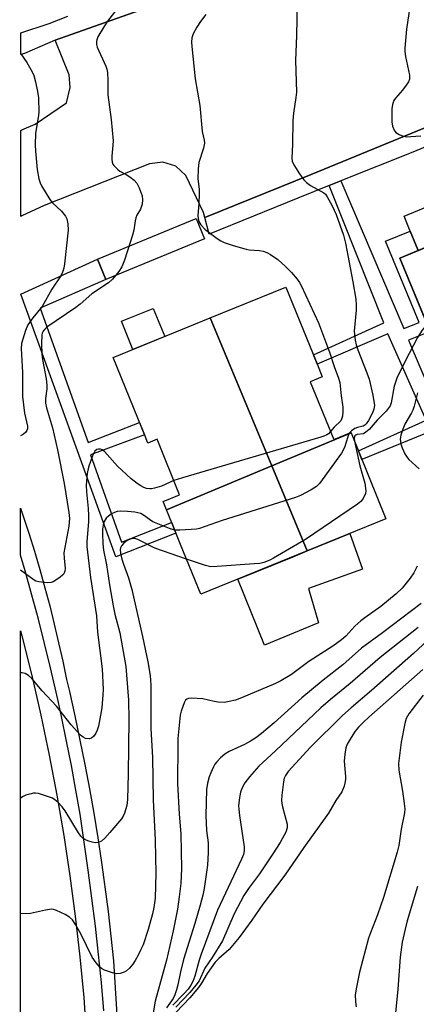
# Model space of a CAD drawing. Units: inches. Extents: x 1237767 to 1243767, y 541454 to 545454.
# Drawn here: x 1237768 to 1237877, y 544080 to 544350 of the extents above; entities that cross this region are included whole.
import ezdxf

# ---------------------------------------------------------------- set-up
doc = ezdxf.new("R2010")
doc.units = ezdxf.units.IN
doc.header["$MEASUREMENT"] = 0
for name, color, linetype in [('BLDG-Footprint', 5, 'Continuous'), ('CULTRL-Pad', 6, 'Continuous'), ('TRANS-Non Street Sidewalk', 7, 'Continuous'), ('TRANS-Parking Lot', 4, 'Continuous'), ('TRANS-Road', 130, 'Continuous'), ('TRANS-Street Sidewalk', 7, 'Continuous'), ('Undefined', 1, 'Continuous')]:
    doc.layers.add(name, color=color, linetype=linetype)

msp = doc.modelspace()

# ---------------------------------------------------------------- linework, layer by layer
at = {"layer": 'BLDG-Footprint'}
for points, elevation in [([(1237916.68, 544276.61), (1237881.27, 544261.88), (1237871.99, 544284.34), (1237907.38, 544298.97)], 372.39), ([(1237858.63, 544236.56), (1237836.91, 544227.52), (1237820.06, 544268.03), (1237840.76, 544276.46), (1237847.44, 544260.06), (1237849.33, 544255.41), (1237850.76, 544251.92), (1237847.43, 544250.57), (1237853.87, 544234.76), (1237858.58, 544236.68)], 376.87), ([(1237836.91, 544227.52), (1237808.06, 544215.52), (1237807.14, 544217.8), (1237811.69, 544219.65), (1237805.51, 544234.82), (1237803, 544233.79), (1237802.24, 544235.66), (1237800.23, 544240.59), (1237793.46, 544257.19), (1237820.06, 544268.03)], 377.18), ([(1237846.58, 544204.27), (1237836.91, 544227.52), (1237858.63, 544236.56), (1237868.2, 544213.08)], 373.71), ([(1237846.58, 544204.27), (1237817.48, 544192.42), (1237811.92, 544206.05), (1237809.51, 544211.99), (1237808.06, 544215.52), (1237836.91, 544227.52)], 374.41)]:
    msp.add_lwpolyline(points, close=True, dxfattribs=dict(at, elevation=elevation))
at = {"layer": 'CULTRL-Pad'}
for points in [[(1237899.32, 544295.63), (1237877.03, 544286.42), (1237874.83, 544291.75), (1237873.15, 544295.82), (1237895.43, 544305.03)], [(1237807.61, 544262.95), (1237798.88, 544259.39), (1237795.75, 544267.08), (1237804.48, 544270.63)], [(1237849.71, 544184.59), (1237834.89, 544178.49), (1237827.61, 544196.54), (1237842.75, 544202.71), (1237846.58, 544204.27), (1237858.29, 544209.05), (1237861.8, 544199.33), (1237847.02, 544193.98)]]:
    msp.add_lwpolyline(points, close=True, dxfattribs=at)
at = {"layer": 'TRANS-Non Street Sidewalk'}
for points in [[(1237880.53, 544237.05), (1237861.6, 544229.26), (1237860.64, 544231.63), (1237879.19, 544240.03), (1237868.72, 544263.69), (1237849.34, 544255.4), (1237849.33, 544255.41), (1237848.32, 544257.91), (1237867.57, 544266.67), (1237852.66, 544304.23), (1237855.86, 544305.51), (1237873.04, 544265.09), (1237877.29, 544266.73), (1237868.1, 544288.97), (1237874.83, 544291.75), (1237877.03, 544286.42), (1237871.99, 544284.34), (1237878.99, 544267.39)], [(1237880.26, 544264.34), (1237874.39, 544261.92), (1237882.93, 544241.76)]]:
    msp.add_lwpolyline(points, dxfattribs=at)
msp.add_lwpolyline([(1237791.47, 544278.5), (1237773.48, 544270.66), (1237786.64, 544233.93), (1237800.72, 544239.37), (1237802.08, 544236.04), (1237787.31, 544230.57), (1237795.76, 544206.71), (1237809.47, 544212.08), (1237809.51, 544211.99), (1237810.67, 544209.13), (1237794.22, 544202.68), (1237768.2, 544274.5), (1237789.17, 544284.04)], close=True, dxfattribs=at)
at = {"layer": 'TRANS-Parking Lot'}
msp.add_lwpolyline([(1237893.1, 544373.2), (1237907.46, 544339.87), (1237910.43, 544333.47), (1237885.51, 544322.75), (1237847.68, 544307.22), (1237818.56, 544295.48), (1237818.19, 544296.8), (1237813.41, 544307), (1237810.62, 544309.47), (1237807.06, 544310.58), (1237803.42, 544310.16), (1237774.57, 544298.72), (1237768.5, 544295.9), (1237768.16, 544295.74), (1237768.17, 544319.28), (1237768.5, 544319.43), (1237772.1, 544320.99), (1237780.67, 544326.83), (1237781.7, 544331.02), (1237781.4, 544334.52), (1237777.59, 544343.95), (1237842.25, 544366.9)], dxfattribs=at)
at = {"layer": 'TRANS-Road'}
msp.add_lwpolyline([(1237767.88, 543589.51), (1237768.11, 544182.46), (1237768.48, 544181.06), (1237771.17, 544170.23), (1237773.67, 544159.35), (1237775.96, 544148.43), (1237778.05, 544137.46), (1237779.94, 544126.46), (1237781.62, 544115.43), (1237783.11, 544104.37), (1237784.39, 544093.28), (1237785.46, 544082.17), (1237786.69, 544062.15)], dxfattribs=at)
at = {"layer": 'TRANS-Street Sidewalk'}
for points in [[(1237891.22, 544393.33), (1237914.15, 544334.13), (1237915.27, 544331.24), (1237915.65, 544330.25), (1237875.99, 544313.57), (1237855.86, 544305.51), (1237852.66, 544304.23), (1237844.08, 544300.79), (1237819.81, 544290.93), (1237818.56, 544295.48), (1237847.68, 544307.22), (1237885.51, 544322.75), (1237910.43, 544333.47), (1237907.46, 544339.87), (1237893.1, 544373.2)], [(1237842.25, 544366.9), (1237777.59, 544343.95), (1237769.18, 544340.37), (1237768.18, 544340.02), (1237768.18, 544345.94), (1237775.97, 544348.54), (1237781.1, 544350.55)], [(1237790.97, 544078.55), (1237790.26, 544086.25), (1237789.48, 544093.95), (1237788.62, 544101.64), (1237787.68, 544109.31), (1237786.66, 544116.97), (1237785.57, 544124.63), (1237784.4, 544132.26), (1237783.27, 544138.83), (1237782.03, 544145.56), (1237780.72, 544152.27), (1237779.33, 544158.97), (1237778.48, 544162.82), (1237777.86, 544165.65), (1237776.32, 544172.32), (1237774.7, 544178.97), (1237773, 544185.61), (1237771.23, 544192.22), (1237769.39, 544198.82), (1237768.12, 544203.16), (1237768.13, 544215.95), (1237768.77, 544214.07), (1237770.37, 544209.14), (1237771.9, 544204.19), (1237773.37, 544199.23), (1237774.77, 544194.24), (1237776.1, 544189.24), (1237777.36, 544184.22), (1237778.55, 544179.19), (1237779.67, 544174.14), (1237780.72, 544169.08), (1237781.48, 544165.83), (1237782.97, 544159.2), (1237784.39, 544152.56), (1237785.73, 544145.9), (1237786.99, 544139.22), (1237788.17, 544132.53), (1237789.27, 544125.83), (1237790.29, 544119.11), (1237791.23, 544112.38), (1237792.1, 544105.65), (1237792.88, 544098.9), (1237793.58, 544092.14), (1237796.73, 544040.46)]]:
    msp.add_lwpolyline(points, dxfattribs=at)
msp.add_lwpolyline([(1237791.47, 544278.5), (1237789.17, 544284.04), (1237816.17, 544295.21), (1237818.47, 544289.66)], close=True, dxfattribs=at)
at = {"layer": 'Undefined'}
for points, elevation in [([(1237795.14, 544353.31), (1237791.9, 544349.13), (1237791.08, 544347.92), (1237789.29, 544344.88), (1237788.97, 544344.08), (1237788.88, 544343.57), (1237788.9, 544342.8), (1237789.11, 544342.04), (1237791.47, 544336.82), (1237791.76, 544336), (1237791.93, 544335.17), (1237792.05, 544332.94), (1237792.03, 544329.03), (1237792.89, 544322.3), (1237793.45, 544316.4), (1237793.43, 544315.25), (1237793.11, 544312.27), (1237793.11, 544311.41), (1237793.21, 544310.59), (1237793.41, 544310.1), (1237793.7, 544309.66), (1237794.67, 544308.68), (1237795.35, 544308.19), (1237797.07, 544307.27), (1237798.04, 544306.63), (1237799.19, 544305.72), (1237799.98, 544304.89), (1237800.63, 544303.62), (1237801.39, 544301.43), (1237801.55, 544300.31), (1237801.39, 544299.16), (1237800.95, 544297.77), (1237800, 544296.13), (1237799.69, 544295.36), (1237799.49, 544294.54), (1237799.11, 544291.99), (1237798.79, 544290.66), (1237796.61, 544283.85), (1237795.84, 544281.94), (1237795.03, 544280.7), (1237793.31, 544278.64), (1237792.24, 544277.65), (1237787.62, 544274.59), (1237784.4, 544271.78), (1237783.25, 544270.87), (1237775.35, 544265.5), (1237774.74, 544264.96), (1237774.29, 544264.39), (1237774.03, 544263.83), (1237773.92, 544263.34), (1237773.82, 544261.05), (1237773.91, 544257.97), (1237774.1, 544256.62), (1237775.09, 544251.35), (1237775.32, 544249.61), (1237775.28, 544248.62), (1237774.91, 544246.02), (1237774.97, 544244.72), (1237775.26, 544243.43), (1237776.83, 544237.91), (1237778.23, 544231.93), (1237780.05, 544222.74), (1237781.32, 544214.77), (1237781.49, 544213.16), (1237781.34, 544211.07), (1237780.01, 544203.77), (1237780.02, 544202.29), (1237780.32, 544199.52), (1237780.24, 544198.76), (1237779.96, 544198.06), (1237779.62, 544197.64), (1237778.98, 544197.1), (1237777.8, 544196.28), (1237777.06, 544195.86), (1237776.54, 544195.67), (1237775.42, 544195.57), (1237773.13, 544195.8), (1237772.31, 544196.02), (1237771.81, 544196.28), (1237768.12, 544199.07)], 378), ([(1237843.91, 544354.13), (1237843.72, 544345.21), (1237843.41, 544338.39), (1237843.66, 544329.76), (1237843.53, 544328.33), (1237842.87, 544324.05), (1237842.65, 544321.98), (1237842.56, 544315.54), (1237842.41, 544311.73), (1237842.52, 544310.91), (1237842.94, 544309.9), (1237844.48, 544307.44), (1237845.66, 544305.8), (1237846.45, 544305.05), (1237847.55, 544304.22), (1237851.17, 544302.18), (1237851.61, 544301.82), (1237852.12, 544301.17), (1237853.47, 544298.65), (1237854.53, 544296.34), (1237856.52, 544290.68), (1237857.12, 544288.43), (1237859.13, 544277.91), (1237859.93, 544273.15), (1237860.03, 544271.49), (1237860.02, 544270.09), (1237859.51, 544264.42), (1237859.76, 544261.96), (1237860.07, 544260.63), (1237860.5, 544259.31), (1237862.97, 544253.03), (1237863.58, 544251.29), (1237864.61, 544246.93), (1237865.05, 544244.05), (1237864.9, 544243.06), (1237864.48, 544242.01), (1237863.43, 544239.96), (1237862.76, 544239.05), (1237862.36, 544238.68), (1237861.91, 544238.4), (1237860.37, 544238.08), (1237859.63, 544237.76), (1237858.72, 544237.12), (1237858.15, 544236.5)], 374), ([(1237874.99, 544354.9), (1237873.82, 544346.96), (1237873.32, 544341.77), (1237873.34, 544340.91), (1237873.56, 544339.47), (1237874.66, 544334.4), (1237874.62, 544333.33), (1237874.36, 544332.58), (1237873.76, 544331.64), (1237872.7, 544330.29), (1237870.82, 544328.14), (1237870.35, 544327.45), (1237869.95, 544326.4), (1237869.8, 544325.24), (1237869.78, 544321.64), (1237870.01, 544320.47), (1237870.42, 544319.38), (1237870.92, 544318.73), (1237871.84, 544318.15), (1237872.89, 544317.74), (1237873.95, 544317.57), (1237875.01, 544317.59), (1237877.71, 544317.85)], 372), ([(1237818.88, 544351.02), (1237817.37, 544349.05), (1237816.42, 544347.53), (1237815.43, 544345.68), (1237815.06, 544344.58), (1237814.96, 544343.43), (1237814.99, 544342.27), (1237815.94, 544333.39), (1237817.19, 544326.13), (1237817.82, 544318.98), (1237818.37, 544316.63), (1237818.46, 544315.83), (1237818.23, 544314.46), (1237816.98, 544310.48), (1237816.76, 544308.75), (1237816.71, 544306.07), (1237817.01, 544303.19), (1237817.05, 544302.06), (1237816.96, 544299.25), (1237816.7, 544295.98), (1237816.77, 544295.18), (1237816.95, 544294.41), (1237817.48, 544293.47), (1237818.64, 544292.22), (1237821.99, 544289.75), (1237822.96, 544289.13), (1237823.89, 544288.66), (1237826.31, 544287.82), (1237829.89, 544286.79), (1237830.73, 544286.66), (1237833.56, 544286.46), (1237834.57, 544286.28), (1237835.57, 544285.9), (1237836.61, 544285.32), (1237838.58, 544284), (1237840.69, 544282.07), (1237842.3, 544280.41), (1237843.84, 544278.6), (1237844.54, 544277.66), (1237844.98, 544276.87), (1237849.75, 544266.67), (1237852.74, 544258.65), (1237854.14, 544254.42), (1237855.11, 544251.78), (1237855.52, 544250.39), (1237855.92, 544246.74), (1237856.42, 544243.63), (1237856.41, 544242.5), (1237856.26, 544241.1), (1237856.05, 544240.32), (1237855.79, 544239.87), (1237854.01, 544238.13), (1237852.99, 544236.93)], 376), ([(1237768.18, 544340.27), (1237769.84, 544337.88), (1237771.28, 544335.35), (1237771.74, 544334.28), (1237772.21, 544332.55), (1237772.79, 544329.92), (1237772.99, 544328.19), (1237773.1, 544324.21), (1237772.94, 544322.84), (1237772.2, 544318.54), (1237772.08, 544315.35), (1237772.18, 544313.59), (1237772.7, 544308.58), (1237773.15, 544306.04), (1237773.47, 544304.97), (1237773.84, 544304.17), (1237776.12, 544300.36), (1237776.85, 544299.49), (1237779.31, 544297.19), (1237780.4, 544295.86), (1237780.78, 544295.12), (1237781.07, 544293.73), (1237781.13, 544291.98), (1237780.17, 544282.79), (1237779.96, 544281.64), (1237779.61, 544280.52), (1237779.12, 544279.48), (1237776.71, 544275.86), (1237774.05, 544271.18), (1237771.44, 544268.01), (1237770.15, 544266.16), (1237769.48, 544264.6), (1237768.41, 544261.04), (1237768.28, 544259.65), (1237768.69, 544253.13), (1237768.68, 544246.54), (1237769.23, 544241.93), (1237769.99, 544238.45), (1237770.01, 544237.7), (1237769.86, 544237.2), (1237769.57, 544236.76), (1237768.93, 544236.22), (1237768.14, 544235.73)], 380), ([(1237879.43, 544266.33), (1237878.09, 544264.64), (1237876.81, 544262.68), (1237873.45, 544256.18), (1237871.19, 544251.51), (1237870.77, 544250.44), (1237870.47, 544249.31), (1237869.62, 544244.8), (1237869.36, 544244.01), (1237869.11, 544243.57), (1237868.22, 544242.48), (1237865.81, 544240.04), (1237863.55, 544237.54), (1237862.71, 544236.76), (1237862.01, 544236.34), (1237860.31, 544236.09), (1237859.96, 544235.99), (1237859.67, 544235.78), (1237859.47, 544235.21), (1237859.54, 544234.31)], 372), ([(1237876.81, 544247.56), (1237875.92, 544243.9), (1237875.57, 544242.8), (1237875.17, 544242.01), (1237873.35, 544238.97), (1237872.78, 544237.62), (1237872.25, 544235.95), (1237872.11, 544234.87), (1237872.25, 544233.59), (1237872.61, 544232.47), (1237873.34, 544230.86), (1237873.79, 544230.14), (1237874.48, 544229.32), (1237877.3, 544226.71)], 370), ([(1237852.99, 544236.93), (1237852.41, 544236.35), (1237851.96, 544236.04), (1237851.21, 544235.67), (1237850.36, 544235.37), (1237812.47, 544224.32), (1237810.1, 544223.55)], 376), ([(1237858.15, 544236.5), (1237857.71, 544235.53), (1237856.84, 544232.55), (1237855.97, 544231.02), (1237850.01, 544222.76), (1237849.18, 544221.94), (1237847.68, 544221.01), (1237844.78, 544219.49), (1237843.41, 544218.94), (1237823.3, 544212.63), (1237817.12, 544210.44), (1237816.3, 544210.26), (1237814.87, 544210.11), (1237811.7, 544209.95), (1237810.31, 544210)], 374), ([(1237859.54, 544234.31), (1237861.06, 544227.56), (1237862.37, 544222.83), (1237862.69, 544220.72), (1237862.58, 544219.95), (1237861.98, 544218.67), (1237861.27, 544217.77), (1237860.35, 544217.04), (1237846.18, 544207.42), (1237837.43, 544202.31), (1237836.37, 544201.76), (1237834.71, 544201.12), (1237833.62, 544200.88), (1237832.13, 544200.74), (1237821.97, 544200.02), (1237820.19, 544199.98), (1237818.75, 544200.27), (1237813.55, 544202.07)], 372), ([(1237810.1, 544223.55), (1237806.71, 544222.03), (1237804.84, 544221.43), (1237804.02, 544221.29), (1237803.48, 544221.28), (1237802.65, 544221.4), (1237801.84, 544221.65), (1237801.05, 544222.05), (1237800.04, 544222.7), (1237798.43, 544223.99), (1237794.65, 544227.44), (1237791.13, 544231.48), (1237790.47, 544231.96), (1237789.99, 544232.09), (1237789.5, 544232.11), (1237789.04, 544232.01), (1237788.48, 544231.54), (1237787.85, 544230.27), (1237786.7, 544227.17), (1237786.35, 544225.45), (1237786.08, 544222.24), (1237786.17, 544220.48), (1237786.65, 544215.93), (1237786.74, 544213.94), (1237786.7, 544212.38), (1237786.3, 544206.78), (1237786.3, 544205.48), (1237787.29, 544197.03), (1237788.9, 544186.58), (1237789.19, 544182.09), (1237790.49, 544172.03), (1237790.7, 544166.35), (1237790.67, 544164.91), (1237790.34, 544161.41), (1237789.43, 544156.33), (1237789.11, 544155.24), (1237788.78, 544154.47), (1237788.16, 544153.6), (1237787.59, 544153.09), (1237786.92, 544152.87), (1237785.94, 544152.99), (1237785.23, 544153.37), (1237784.58, 544153.93), (1237781.95, 544156.69), (1237777.98, 544161.79), (1237774.01, 544166.01), (1237771.25, 544169.37), (1237770.27, 544170.26), (1237769.4, 544170.76), (1237768.57, 544170.95), (1237768.11, 544170.99)], 376), ([(1237810.31, 544210), (1237808.92, 544210.41), (1237804.38, 544212.28), (1237803.4, 544212.85), (1237801.81, 544214.11), (1237801.07, 544214.48), (1237799.46, 544214.87), (1237797.4, 544215.09), (1237795.43, 544215.13), (1237794.61, 544215.06), (1237793.82, 544214.83), (1237793.07, 544214.45), (1237792.16, 544213.81), (1237791.6, 544213.22), (1237791.05, 544212.31), (1237790.71, 544211.31), (1237790.55, 544210.24), (1237790.53, 544209.1), (1237790.65, 544206.23), (1237790.86, 544204.53), (1237791.62, 544200.44), (1237792.44, 544195.05), (1237793.51, 544189.25), (1237793.98, 544187), (1237795.29, 544181.87), (1237796.97, 544172.69), (1237797.67, 544163.48), (1237797.76, 544158.22), (1237797.63, 544143.29), (1237797.44, 544136.28), (1237797.25, 544134.69), (1237796.56, 544132.53), (1237796.2, 544131.77), (1237795.74, 544131.06), (1237792.61, 544127.27), (1237791.21, 544125.71), (1237790.33, 544124.94), (1237789.37, 544124.51), (1237788.55, 544124.48), (1237787.69, 544124.65), (1237786.55, 544125), (1237785.74, 544125.35), (1237785.27, 544125.66), (1237784.66, 544126.26), (1237783.95, 544127.19), (1237780.31, 544133.17), (1237779.54, 544134.26), (1237778.39, 544135.46), (1237777.55, 544136.18), (1237776.86, 544136.63), (1237775.81, 544137.07), (1237773.07, 544137.93), (1237772.24, 544138.05), (1237771.71, 544138.02), (1237770.65, 544137.79), (1237769.61, 544137.45), (1237768.88, 544137.11), (1237768.09, 544136.65)], 374), ([(1237813.55, 544202.07), (1237804.92, 544205.08), (1237800.99, 544207.09), (1237800.22, 544207.42), (1237799.45, 544207.66), (1237798.92, 544207.68), (1237798.13, 544207.5), (1237797.36, 544207.15), (1237796.91, 544206.83), (1237796.28, 544206.28), (1237795.76, 544205.64), (1237795.53, 544205.15), (1237795.42, 544204.66), (1237795.45, 544203.66), (1237795.84, 544202.01), (1237796.28, 544200.64), (1237797.68, 544196.9), (1237798.59, 544193.74), (1237801.52, 544180.9), (1237802.97, 544173.97), (1237803.61, 544170.21), (1237803.76, 544167.7), (1237803.79, 544155.7), (1237804.23, 544147.83), (1237804.45, 544136.22), (1237804.94, 544125.19), (1237805.18, 544116.03), (1237805, 544109.28), (1237804.65, 544106.73), (1237804.26, 544105.01), (1237803.04, 544100.79), (1237801.66, 544096.6), (1237801.1, 544095.25), (1237800.34, 544093.72), (1237799.52, 544092.23), (1237798.88, 544091.29), (1237797.96, 544090.21), (1237797.15, 544089.45), (1237796.45, 544089.06), (1237795.44, 544088.75), (1237794.4, 544088.64), (1237793.29, 544088.86), (1237791.1, 544089.67), (1237790.33, 544090.06), (1237789.89, 544090.39), (1237788.82, 544091.62), (1237787.74, 544093.23), (1237784.62, 544099.61), (1237783.16, 544102.16), (1237782.36, 544103.37), (1237781.54, 544104.13), (1237780.3, 544104.83), (1237777.95, 544105.93), (1237777.15, 544106.2), (1237776.61, 544106.27), (1237774.97, 544106.07), (1237770.81, 544105.16), (1237768.08, 544105.02)], 372), ([(1237876.72, 544200.09), (1237875.81, 544198.27), (1237874.84, 544196.82), (1237872.6, 544194.11), (1237870.99, 544192.57), (1237866.77, 544189.05), (1237862.42, 544186.01), (1237861.32, 544185.16), (1237859.66, 544183.67), (1237857.18, 544181.02), (1237856, 544179.96), (1237853.63, 544178.27), (1237847.1, 544174.02), (1237842.32, 544170.52), (1237839.44, 544168.79), (1237837.9, 544168.05), (1237828.59, 544164.07), (1237826.95, 544163.51), (1237825.29, 544163.07), (1237823.91, 544162.87), (1237822.28, 544162.91), (1237821.17, 544163.1), (1237818.07, 544163.88), (1237814.91, 544164.05), (1237814.12, 544163.97), (1237813.68, 544163.79), (1237813.32, 544163.43), (1237812.92, 544162.71), (1237812.06, 544160.49), (1237811.79, 544159.35), (1237811.23, 544153.03), (1237811.16, 544151.4), (1237811.1, 544140.7), (1237811.55, 544132.28), (1237811.99, 544126.88), (1237812.17, 544117.41), (1237811.98, 544113.34), (1237811.59, 544109.66), (1237811.1, 544106.29), (1237809.89, 544100.35), (1237808.06, 544092.39), (1237804.97, 544081.12), (1237804.26, 544076.85)], 370), ([(1237877.81, 544189.93), (1237867.25, 544181.92), (1237861.45, 544177.65), (1237856.39, 544173.14), (1237850.96, 544168.95), (1237845.17, 544164.12), (1237837.61, 544157.23), (1237834.14, 544154.37), (1237832.53, 544153.16), (1237831.13, 544152.29), (1237829.44, 544151.39), (1237825.27, 544149.39), (1237824.03, 544148.68), (1237822.92, 544147.72), (1237821.9, 544146.65), (1237821.36, 544145.96), (1237820.92, 544145.21), (1237820.2, 544143.61), (1237819.8, 544142.51), (1237819.36, 544140.77), (1237819.08, 544139), (1237818.84, 544131.89), (1237819.01, 544127.83), (1237819.51, 544124.42), (1237819.5, 544121.83), (1237819.36, 544118.38), (1237818.36, 544111.96), (1237818.02, 544110.15), (1237817.29, 544107.39), (1237815.83, 544102.38), (1237812.77, 544092.51), (1237811.91, 544089.15), (1237811.18, 544085.6), (1237810.79, 544084.22), (1237810.33, 544082.86), (1237809.87, 544081.84), (1237808.06, 544079.3)], 368), ([(1237888.47, 544188.13), (1237875.75, 544176.25), (1237864.26, 544166.16), (1237858.65, 544161.42), (1237856.27, 544159.27), (1237847.53, 544150.58), (1237841.41, 544143.92), (1237840.65, 544142.89), (1237840.35, 544142.17), (1237840.12, 544141.11), (1237839.65, 544137.45), (1237839.56, 544136.03), (1237839.65, 544135.17), (1237839.84, 544134.31), (1237841.17, 544129.55), (1237841.16, 544128.54), (1237840.75, 544127.33), (1237839.2, 544124.56), (1237837.25, 544121.43), (1237833.53, 544115.95), (1237830.58, 544111.94), (1237829.31, 544110.01), (1237826.61, 544105.02), (1237823.43, 544097.68), (1237820.6, 544093.08), (1237818.62, 544090.17), (1237817.01, 544086.69), (1237816.14, 544085.5), (1237814.5, 544083.56), (1237810.65, 544079.55)], 364), ([(1237877.01, 544183.33), (1237866.61, 544175.17), (1237858.41, 544168.01), (1237853.04, 544163.67), (1237850.35, 544161.39), (1237837.96, 544149.59), (1237833.4, 544145.4), (1237830.85, 544142.5), (1237829.58, 544140.86), (1237828.75, 544139.34), (1237828.33, 544138.27), (1237828.06, 544136.86), (1237827.83, 544134.55), (1237827.86, 544133.67), (1237828.08, 544131.9), (1237829.36, 544123.36), (1237829.35, 544122.27), (1237829.14, 544121.26), (1237828.61, 544119.96), (1237822.08, 544106.03), (1237817.58, 544094.05), (1237817.06, 544092.4), (1237815.89, 544088.01), (1237815.33, 544086.51), (1237814.78, 544085.5), (1237813.98, 544084.44), (1237812.72, 544083.04), (1237809.82, 544080.1)], 366), ([(1237878.32, 544171.89), (1237863.53, 544158.84), (1237862.13, 544157.56), (1237860.69, 544156.09), (1237859.74, 544154.96), (1237858.62, 544153.23), (1237857.59, 544151.46), (1237857.17, 544150.4), (1237856.91, 544148.75), (1237856.77, 544146.8), (1237857.09, 544142.58), (1237857.08, 544141.78), (1237856.96, 544140.75), (1237856.73, 544139.94), (1237856.06, 544138.42), (1237854.5, 544136.03), (1237852.46, 544132.59), (1237845.69, 544123.22), (1237840.49, 544115.6), (1237834.5, 544107.72), (1237831.46, 544103.31), (1237828, 544098.59), (1237825.24, 544095.3), (1237822.38, 544092.8), (1237821.41, 544091.79), (1237819.18, 544088.75), (1237817.67, 544086.07), (1237816.84, 544084.88), (1237814.48, 544082.08), (1237810.76, 544078.15)], 362), ([(1237878.38, 544164.81), (1237874.45, 544159.73), (1237873.74, 544158.48), (1237873.32, 544157.12), (1237872.39, 544151.99), (1237871.61, 544146.14), (1237871.69, 544144.32), (1237872.68, 544138.61), (1237873.19, 544135.18), (1237873.33, 544133.75), (1237873.25, 544132.65), (1237872.39, 544128.18), (1237871.74, 544123.73), (1237871.29, 544121.86), (1237867.5, 544109.51), (1237865.86, 544104.76), (1237863.92, 544099.82), (1237863.41, 544098.34), (1237860.91, 544089.05), (1237860.09, 544084.98), (1237859.79, 544082.93), (1237859.84, 544080.98), (1237860.07, 544079.59)], 360), ([(1237876.85, 544112.48), (1237874.01, 544103.13), (1237873.42, 544100.89), (1237872.65, 544097.28), (1237872.09, 544093.22), (1237871.45, 544084.47), (1237870.83, 544077.95)], 358)]:
    msp.add_lwpolyline(points, dxfattribs=dict(at, elevation=elevation))

doc.saveas('drawing.dxf')
